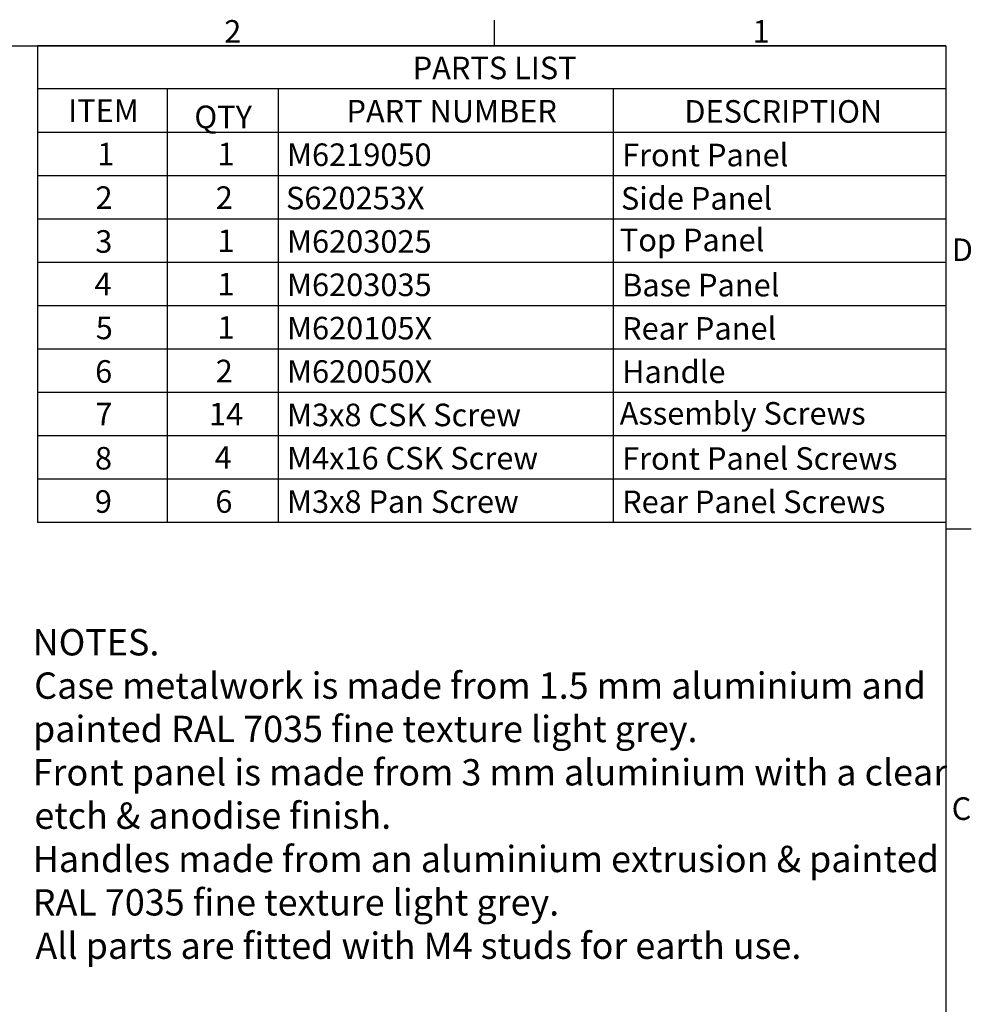
# Model space of a CAD drawing. Extents: x 0 to 2100, y 0 to 1485.
# Drawn here: x 1435 to 2067, y 798 to 1452 of the extents above; entities that cross this region are included whole.
import ezdxf

# ---------------------------------------------------------------- set-up
doc = ezdxf.new("R2010")
doc.units = 0
doc.header["$LTSCALE"] = 5
doc.layers.get('0').update_dxf_attribs({"linetype": 'CONTINUOUS'})
doc.layers.add('BORDER__ISO_', color=7, linetype='CONTINUOUS')
doc.layers.add('SYMBOL__ISO_', color=7, linetype='CONTINUOUS')
doc.styles.add('MtXpl_Tahoma', font='txt')
doc.styles.add('NOTE_TEXT__ISO_', font='txt.shx', dxfattribs={"bigfont": 'bigfont.shx'})

# ---------------------------------------------------------------- blocks, each defined once
blk = doc.blocks.new('*U35')
at = {"layer": 'BORDER__ISO_', "style": 'NOTE_TEXT__ISO_'}
blk.add_text('1', height=3, dxfattribs=at).set_placement((384.32, 287.4))
blk = doc.blocks.new('*U37')
at = {"layer": 'BORDER__ISO_', "style": 'NOTE_TEXT__ISO_'}
blk.add_text('2', height=3, dxfattribs=at).set_placement((314.09, 287.4))
blk = doc.blocks.new('*U52')
at = {"layer": 'BORDER__ISO_', "style": 'NOTE_TEXT__ISO_'}
blk.add_text('C', height=3, dxfattribs=at).set_placement((410.79, 184.07))
blk = doc.blocks.new('*U54')
at = {"layer": 'BORDER__ISO_', "style": 'NOTE_TEXT__ISO_'}
blk.add_text('D', height=3, dxfattribs=at).set_placement((410.8, 258.37))
blk = doc.blocks.new('BORDERS_DEFAULT_BORDER')
at = {"layer": 'BORDER__ISO_'}
for p, q in [((350, 287), (350, 290.4)), ((410, 222.75), (413.4, 222.75))]:
    blk.add_line(p, q, dxfattribs=at)
at = {"layer": 'BORDER__ISO_', "flags": 128}
blk.add_lwpolyline([(10, 10), (10, 287), (410, 287), (410, 10), (10, 10)], dxfattribs=at)
for name in ['*U37', '*U35', '*U54', '*U52']:
    blk.add_blockref(name, (0, 0))
blk = doc.blocks.new('*U58')
at = {"layer": 'SYMBOL__ISO_', "style": 'NOTE_TEXT__ISO_'}
blk.add_text('PARTS LIST', height=3, dxfattribs=at).set_placement((339.14, 282.54))
blk = doc.blocks.new('*U59')
at = {"layer": 'SYMBOL__ISO_', "style": 'NOTE_TEXT__ISO_'}
blk.add_text('DESCRIPTION', height=3, dxfattribs=at).set_placement((375.25, 276.76))
blk = doc.blocks.new('*U60')
at = {"layer": 'SYMBOL__ISO_', "style": 'NOTE_TEXT__ISO_'}
blk.add_text('PART NUMBER', height=3, dxfattribs=at).set_placement((330.34, 276.79))
blk = doc.blocks.new('*U61')
at = {"layer": 'SYMBOL__ISO_', "style": 'NOTE_TEXT__ISO_'}
blk.add_text('QTY', height=3, dxfattribs=at).set_placement((310.12, 276.03))
blk = doc.blocks.new('*U62')
at = {"layer": 'SYMBOL__ISO_', "style": 'NOTE_TEXT__ISO_'}
blk.add_text('ITEM', height=3, dxfattribs=at).set_placement((293.35, 276.86))
blk = doc.blocks.new('*U63')
at = {"layer": 'SYMBOL__ISO_', "style": 'NOTE_TEXT__ISO_'}
blk.add_text('Front Panel', height=3, dxfattribs=at).set_placement((366.98, 270.96))
blk = doc.blocks.new('*U64')
at = {"layer": 'SYMBOL__ISO_', "style": 'NOTE_TEXT__ISO_'}
blk.add_text('M6219050', height=3, dxfattribs=at).set_placement((322.44, 271))
blk = doc.blocks.new('*U65')
at = {"layer": 'SYMBOL__ISO_', "style": 'NOTE_TEXT__ISO_'}
blk.add_text('1', height=3, dxfattribs=at).set_placement((313.19, 271.09))
blk = doc.blocks.new('*U66')
at = {"layer": 'SYMBOL__ISO_', "style": 'NOTE_TEXT__ISO_'}
blk.add_text('1', height=3, dxfattribs=at).set_placement((297.21, 271.09))
blk = doc.blocks.new('*U67')
at = {"layer": 'SYMBOL__ISO_', "style": 'NOTE_TEXT__ISO_'}
blk.add_text('Side Panel', height=3, dxfattribs=at).set_placement((366.83, 265.2))
blk = doc.blocks.new('*U68')
at = {"layer": 'SYMBOL__ISO_', "style": 'NOTE_TEXT__ISO_'}
blk.add_text('S620253X', height=3, dxfattribs=at).set_placement((322.3, 265.24))
blk = doc.blocks.new('*U69')
at = {"layer": 'SYMBOL__ISO_', "style": 'NOTE_TEXT__ISO_'}
blk.add_text('2', height=3, dxfattribs=at).set_placement((312.96, 265.3))
blk = doc.blocks.new('*U70')
at = {"layer": 'SYMBOL__ISO_', "style": 'NOTE_TEXT__ISO_'}
blk.add_text('2', height=3, dxfattribs=at).set_placement((296.98, 265.3))
blk = doc.blocks.new('*U71')
at = {"layer": 'SYMBOL__ISO_', "style": 'NOTE_TEXT__ISO_'}
blk.add_text('Top Panel', height=3, dxfattribs=at).set_placement((366.68, 259.67))
blk = doc.blocks.new('*U72')
at = {"layer": 'SYMBOL__ISO_', "style": 'NOTE_TEXT__ISO_'}
blk.add_text('M6203025', height=3, dxfattribs=at).set_placement((322.44, 259.47))
blk = doc.blocks.new('*U73')
at = {"layer": 'SYMBOL__ISO_', "style": 'NOTE_TEXT__ISO_'}
blk.add_text('1', height=3, dxfattribs=at).set_placement((313.19, 259.56))
blk = doc.blocks.new('*U74')
at = {"layer": 'SYMBOL__ISO_', "style": 'NOTE_TEXT__ISO_'}
blk.add_text('3', height=3, dxfattribs=at).set_placement((296.95, 259.47))
blk = doc.blocks.new('*U75')
at = {"layer": 'SYMBOL__ISO_', "style": 'NOTE_TEXT__ISO_'}
blk.add_text('Base Panel', height=3, dxfattribs=at).set_placement((366.98, 253.67))
blk = doc.blocks.new('*U76')
at = {"layer": 'SYMBOL__ISO_', "style": 'NOTE_TEXT__ISO_'}
blk.add_text('M6203035', height=3, dxfattribs=at).set_placement((322.44, 253.71))
blk = doc.blocks.new('*U77')
at = {"layer": 'SYMBOL__ISO_', "style": 'NOTE_TEXT__ISO_'}
blk.add_text('1', height=3, dxfattribs=at).set_placement((313.19, 253.8))
blk = doc.blocks.new('*U78')
at = {"layer": 'SYMBOL__ISO_', "style": 'NOTE_TEXT__ISO_'}
blk.add_text('4', height=3, dxfattribs=at).set_placement((296.84, 253.81))
blk = doc.blocks.new('*U79')
at = {"layer": 'SYMBOL__ISO_', "style": 'NOTE_TEXT__ISO_'}
blk.add_text('Rear Panel', height=3, dxfattribs=at).set_placement((366.98, 247.91))
blk = doc.blocks.new('*U80')
at = {"layer": 'SYMBOL__ISO_', "style": 'NOTE_TEXT__ISO_'}
blk.add_text('M620105X', height=3, dxfattribs=at).set_placement((322.44, 247.95))
blk = doc.blocks.new('*U81')
at = {"layer": 'SYMBOL__ISO_', "style": 'NOTE_TEXT__ISO_'}
blk.add_text('1', height=3, dxfattribs=at).set_placement((313.19, 248.04))
blk = doc.blocks.new('*U82')
at = {"layer": 'SYMBOL__ISO_', "style": 'NOTE_TEXT__ISO_'}
blk.add_text('5', height=3, dxfattribs=at).set_placement((297.01, 247.98))
blk = doc.blocks.new('*U83')
at = {"layer": 'SYMBOL__ISO_', "style": 'NOTE_TEXT__ISO_'}
blk.add_text('Handle', height=3, dxfattribs=at).set_placement((366.98, 242.15))
blk = doc.blocks.new('*U84')
at = {"layer": 'SYMBOL__ISO_', "style": 'NOTE_TEXT__ISO_'}
blk.add_text('M620050X', height=3, dxfattribs=at).set_placement((322.44, 242.18))
blk = doc.blocks.new('*U85')
at = {"layer": 'SYMBOL__ISO_', "style": 'NOTE_TEXT__ISO_'}
blk.add_text('2', height=3, dxfattribs=at).set_placement((312.96, 242.25))
blk = doc.blocks.new('*U86')
at = {"layer": 'SYMBOL__ISO_', "style": 'NOTE_TEXT__ISO_'}
blk.add_text('6', height=3, dxfattribs=at).set_placement((296.93, 242.19))
blk = doc.blocks.new('*U87')
at = {"layer": 'SYMBOL__ISO_', "style": 'NOTE_TEXT__ISO_'}
blk.add_text('Assembly Screws', height=3, dxfattribs=at).set_placement((366.66, 236.62))
blk = doc.blocks.new('*U88')
at = {"layer": 'SYMBOL__ISO_', "style": 'NOTE_TEXT__ISO_'}
blk.add_text('M3x8 CSK Screw', height=3, dxfattribs=at).set_placement((322.44, 236.41))
blk = doc.blocks.new('*U89')
at = {"layer": 'SYMBOL__ISO_', "style": 'NOTE_TEXT__ISO_'}
blk.add_text('14', height=3, dxfattribs=at).set_placement((312.06, 236.51))
blk = doc.blocks.new('*U90')
at = {"layer": 'SYMBOL__ISO_', "style": 'NOTE_TEXT__ISO_'}
blk.add_text('7', height=3, dxfattribs=at).set_placement((296.96, 236.52))
blk = doc.blocks.new('*U91')
at = {"layer": 'SYMBOL__ISO_', "style": 'NOTE_TEXT__ISO_'}
blk.add_text('Front Panel Screws', height=3, dxfattribs=at).set_placement((366.98, 230.62))
blk = doc.blocks.new('*U92')
at = {"layer": 'SYMBOL__ISO_', "style": 'NOTE_TEXT__ISO_'}
blk.add_text('M4x16 CSK Screw', height=3, dxfattribs=at).set_placement((322.44, 230.66))
blk = doc.blocks.new('*U93')
at = {"layer": 'SYMBOL__ISO_', "style": 'NOTE_TEXT__ISO_'}
blk.add_text('4', height=3, dxfattribs=at).set_placement((312.82, 230.75))
blk = doc.blocks.new('*U94')
at = {"layer": 'SYMBOL__ISO_', "style": 'NOTE_TEXT__ISO_'}
blk.add_text('8', height=3, dxfattribs=at).set_placement((296.91, 230.65))
blk = doc.blocks.new('*U95')
at = {"layer": 'SYMBOL__ISO_', "style": 'NOTE_TEXT__ISO_'}
blk.add_text('Rear Panel Screws', height=3, dxfattribs=at).set_placement((366.98, 224.86))
blk = doc.blocks.new('*U96')
at = {"layer": 'SYMBOL__ISO_', "style": 'NOTE_TEXT__ISO_'}
blk.add_text('M3x8 Pan Screw', height=3, dxfattribs=at).set_placement((322.44, 224.89))
blk = doc.blocks.new('*U97')
at = {"layer": 'SYMBOL__ISO_', "style": 'NOTE_TEXT__ISO_'}
blk.add_text('6', height=3, dxfattribs=at).set_placement((312.91, 224.9))
blk = doc.blocks.new('*U98')
at = {"layer": 'SYMBOL__ISO_', "style": 'NOTE_TEXT__ISO_'}
blk.add_text('9', height=3, dxfattribs=at).set_placement((296.89, 224.9))
blk = doc.blocks.new('PARTS_LIST')
at = {"layer": 'SYMBOL__ISO_'}
for p, q in [((410, 287), (289.28, 287)), ((289.28, 287), (289.28, 281.24)), ((410, 287), (410, 281.24)), ((410, 281.24), (289.28, 281.24)), ((289.28, 281.24), (289.28, 275.47)), ((306.49, 281.24), (306.49, 275.47)), ((321.24, 281.24), (321.24, 275.47)), ((365.78, 281.24), (365.78, 275.47)), ((410, 281.24), (410, 275.47)), ((410, 275.47), (289.28, 275.47)), ((289.28, 275.47), (289.28, 223.61)), ((306.49, 275.47), (306.49, 223.61)), ((321.24, 275.47), (321.24, 223.61)), ((365.78, 275.47), (365.78, 223.61)), ((410, 275.47), (410, 223.61)), ((410, 269.71), (289.28, 269.71)), ((410, 263.95), (289.28, 263.95)), ((410, 258.19), (289.28, 258.19)), ((410, 252.42), (289.28, 252.42)), ((410, 246.66), (289.28, 246.66)), ((410, 240.9), (289.28, 240.9)), ((410, 235.14), (289.28, 235.14)), ((410, 229.37), (289.28, 229.37)), ((410, 223.61), (289.28, 223.61))]:
    blk.add_line(p, q, dxfattribs=at)
for name in ['*U58', '*U62', '*U61', '*U60', '*U59', '*U66', '*U65', '*U64', '*U63', '*U70', '*U69', '*U67', '*U68', '*U74', '*U73', '*U72', '*U71', '*U78', '*U77', '*U76', '*U75', '*U82', '*U81', '*U80', '*U79', '*U86', '*U85', '*U84', '*U83', '*U87', '*U90', '*U89', '*U88', '*U94', '*U93', '*U92', '*U91', '*U98', '*U97', '*U96', '*U95']:
    blk.add_blockref(name, (0, 0))
blk = doc.blocks.new('*U126')
at = {"layer": 'SYMBOL__ISO_', "style": 'MtXpl_Tahoma'}
for s, p in [('%%UNOTES.', (1443.16, 1029.7)), ('Case metalwork is made from 1.5 mm aluminium and', (1444.16, 1000.88)), ('painted RAL 7035 fine texture light grey.', (1443.34, 972.07)), ('Front panel is made from 3 mm aluminium with a clear', (1443.16, 943.26)), ('etch & anodise finish.', (1444.25, 914.44)), ('Handles made from an aluminium extrusion & painted', (1443.16, 885.63)), ('RAL 7035 fine texture light grey.', (1443.16, 856.82)), ('All parts are fitted with M4 studs for earth use.', (1444.94, 828))]:
    blk.add_text(s, height=17.5, dxfattribs=at).set_placement(p)

msp = doc.modelspace()

# ---------------------------------------------------------------- block references
at = {"xscale": 5, "yscale": 5, "zscale": 5}
msp.add_blockref('BORDERS_DEFAULT_BORDER', (0, 0), dxfattribs=at)
msp.add_blockref('*U126', (0, 0))
at = {"layer": 'SYMBOL__ISO_', "xscale": 5, "yscale": 5, "zscale": 5}
msp.add_blockref('PARTS_LIST', (0, 0), dxfattribs=at)

doc.saveas('drawing.dxf')
